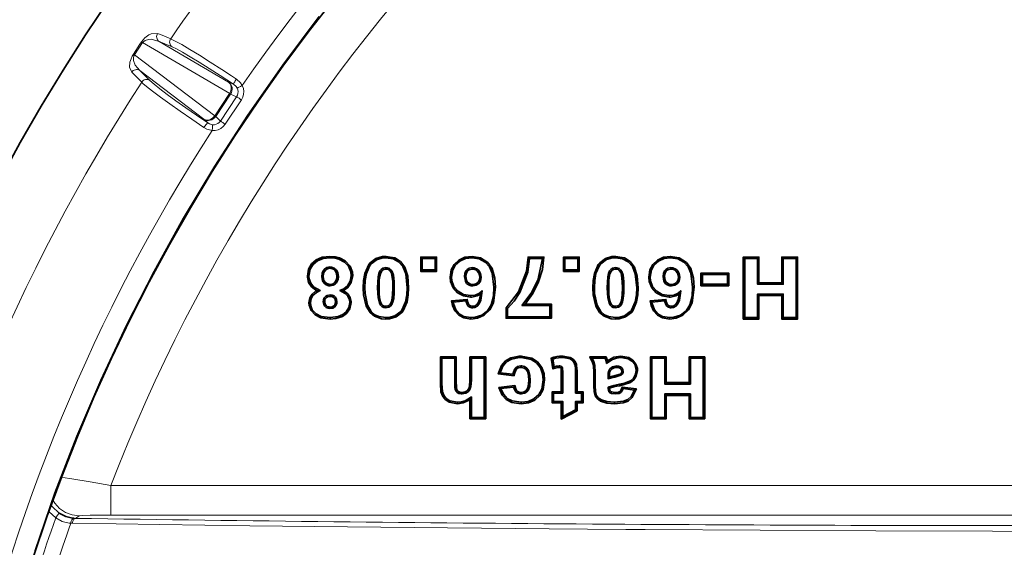
# Model space of a CAD drawing. Units: millimetres. Extents: x 21.8 to 33.7, y 0.3 to 10.5.
# Drawn here: x 22.8 to 23.8, y 3.4 to 3.9 of the extents above; entities that cross this region are included whole.
import ezdxf

# ---------------------------------------------------------------- set-up
doc = ezdxf.new("R2010")
doc.units = ezdxf.units.MM
doc.layers.add('PDF_Geometry', color=9, linetype='Continuous', true_color=0x808080)

msp = doc.modelspace()

# ---------------------------------------------------------------- linework, layer by layer
at = {"layer": 'PDF_Geometry', "color": 7, "lineweight": 35}
msp.add_lwpolyline([(26.56908, 3.23679, 12.067939), (26.56041, 2.5325, 0.08286)], format="xyb", close=True, dxfattribs=at)
for points in [[(22.62801, 3.25262, -0.83148), (26.28206, 3.24678)], [(26.1399, 2.97164, 0.403644), (24.4545, 4.59711, 2.340934), (26.13936, 2.8363)]]:
    msp.add_lwpolyline(points, format="xyb", dxfattribs=at)
at = {"layer": 'PDF_Geometry', "lineweight": 15}
for points in [[(22.92397, 3.47144), (23.86555, 3.47144), (23.87558, 3.46141), (23.88179, 3.46211), (23.8905, 3.46569), (23.89754, 3.47197), (23.90211, 3.48022), (23.90369, 3.48952, 0.003898), (23.8968, 4.47497), (23.89438, 4.47149)], [(22.87798, 3.50732), (22.88663, 3.50596), (22.90417, 3.50303), (22.92397, 3.49955, -0.212128), (23.86555, 4.44113)], [(22.96846, 3.93033), (22.96794, 3.92936), (22.96761, 3.92831), (22.96749, 3.92721), (22.96757, 3.92613), (22.96786, 3.92508), (22.96835, 3.92411), (22.969, 3.92328), (22.96982, 3.92258), (22.9623, 3.92465), (22.95979, 3.92454), (22.95647, 3.92353), (22.95522, 3.9227), (22.95455, 3.92206), (22.95415, 3.92155), (22.95398, 3.92167), (22.95383, 3.92177), (22.95369, 3.92187), (22.95355, 3.92197), (22.95344, 3.92205), (22.95334, 3.92212), (22.95325, 3.92217), (22.95318, 3.92223), (22.95473, 3.92429), (22.9563, 3.92597), (22.95994, 3.9288), (22.96236, 3.93001), (22.96846, 3.93033), (22.9712, 3.92919), (22.98088, 3.92515, -0.091455), (23.43996, 4.38423)], [(23.04354, 3.88684), (23.04743, 3.88333), (23.04918, 3.88066, -0.090885), (23.48444, 4.31592), (23.48716, 4.31494), (23.49001, 4.31452), (23.49287, 4.3147), (23.49561, 4.31548), (23.49813, 4.31679), (23.52133, 4.33229)], [(22.70479, 3.28398, -0.091476), (22.95326, 3.88382), (22.95447, 3.88268), (22.95781, 3.87985), (22.96364, 3.87524), (22.97111, 3.86964), (22.98, 3.86317), (22.99008, 3.85605), (23.00106, 3.84843), (23.01263, 3.84057), (23.01322, 3.84145), (23.01382, 3.84228), (23.0144, 3.84305), (23.01492, 3.8437), (23.01538, 3.84424), (23.01575, 3.84464), (23.01603, 3.84488), (23.01621, 3.84495)], [(22.77736, 3.27258), (22.78229, 3.27082), (22.78494, 3.26903, -0.090862), (23.02049, 3.83774), (23.02339, 3.83786), (23.02619, 3.83857), (23.02874, 3.83982), (23.03099, 3.84158), (23.0328, 3.84377), (23.0483, 3.86697)], [(22.89014, 3.46831), (22.88878, 3.46836), (22.88827, 3.46829), (22.88776, 3.46804), (22.88727, 3.46762), (22.88683, 3.46707), (22.88642, 3.46639), (22.88609, 3.46558), (22.88583, 3.4647), (22.88564, 3.46376), (22.88727, 3.46369), (22.88741, 3.46462), (22.88763, 3.46548), (22.88792, 3.46628), (22.88828, 3.46696), (22.8887, 3.46753), (22.88914, 3.46794), (22.88963, 3.46821), (22.89013, 3.4683, 0.003971), (23.87558, 3.46141)]]:
    msp.add_lwpolyline(points, format="xyb", dxfattribs=at)
at = {"layer": 'PDF_Geometry', "color": 7, "lineweight": 35}
for points in [[(23.12252, 3.94636), (23.08775, 3.90003), (23.05459, 3.85253), (23.02308, 3.80392), (22.99326, 3.75425), (22.96516, 3.7036), (22.93881, 3.652), (22.91426, 3.59954), (22.89152, 3.54626), (22.87062, 3.49224), (22.85158, 3.43751)], [(23.13248, 3.7179), (23.13794, 3.71744), (23.14173, 3.71646), (23.14723, 3.71361), (23.14683, 3.71305), (23.14643, 3.7125), (23.1412, 3.71519), (23.13762, 3.7161), (23.13248, 3.71651)], [(23.171, 3.71174), (23.17648, 3.7159), (23.18266, 3.71768), (23.18611, 3.7179), (23.18611, 3.71749), (23.18611, 3.71707), (23.18611, 3.71651), (23.18331, 3.71637), (23.17759, 3.71489), (23.17202, 3.7108)], [(23.18611, 3.7179), (23.19452, 3.71636), (23.20008, 3.71287), (23.20413, 3.70771), (23.20683, 3.69915), (23.20768, 3.68794), (23.20726, 3.68794), (23.20684, 3.68794), (23.20629, 3.68794), (23.20494, 3.7014), (23.20225, 3.70824), (23.19819, 3.71267), (23.19287, 3.7155), (23.18611, 3.71651)], [(23.21926, 3.71718), (23.23427, 3.71718), (23.2329, 3.7158)], [(23.23427, 3.71718), (23.23427, 3.7036)], [(23.2473, 3.69818), (23.24833, 3.70496), (23.25111, 3.71025), (23.25548, 3.71433), (23.26129, 3.71701), (23.26812, 3.7179), (23.26812, 3.71749), (23.26812, 3.71707), (23.26811, 3.71651), (23.26206, 3.71579), (23.25659, 3.71342), (23.25248, 3.70976), (23.24979, 3.70494), (23.24869, 3.69818)], [(23.26812, 3.7179), (23.27636, 3.71642), (23.28318, 3.71196), (23.28723, 3.70628), (23.28988, 3.69697), (23.29045, 3.68843)], [(23.30059, 3.66882), (23.31245, 3.68415), (23.32006, 3.70392), (23.32152, 3.71718), (23.3222, 3.71649), (23.32288, 3.7158), (23.32126, 3.70299), (23.31365, 3.68346), (23.30831, 3.67529), (23.30198, 3.66821)], [(23.32152, 3.71718), (23.33659, 3.71718)], [(23.35533, 3.7036), (23.35533, 3.71718), (23.3567, 3.7158), (23.3567, 3.70499)], [(23.35533, 3.71718), (23.37034, 3.71718), (23.36897, 3.7158)], [(23.37034, 3.71718), (23.37034, 3.7036)], [(23.38983, 3.71174), (23.39531, 3.7159), (23.4015, 3.71768), (23.40494, 3.7179), (23.40494, 3.71749), (23.40494, 3.71707), (23.40494, 3.71651), (23.40216, 3.71637), (23.39644, 3.71489), (23.39086, 3.7108)], [(23.40494, 3.7179), (23.41336, 3.71636), (23.41893, 3.71287), (23.42297, 3.70771), (23.42566, 3.69915), (23.42651, 3.68794), (23.42611, 3.68794), (23.42569, 3.68794), (23.42513, 3.68794), (23.42379, 3.7014), (23.42108, 3.70824), (23.41702, 3.71267), (23.41172, 3.7155), (23.40494, 3.71651)], [(23.43666, 3.69818), (23.43768, 3.70496), (23.44047, 3.71025), (23.44483, 3.71433), (23.45063, 3.71701), (23.45747, 3.7179), (23.45747, 3.71749), (23.45747, 3.71707), (23.45747, 3.71651), (23.45143, 3.71579), (23.44595, 3.71342), (23.44184, 3.70976), (23.43913, 3.70494), (23.43804, 3.69818)], [(23.45747, 3.7179), (23.4657, 3.71642), (23.47252, 3.71196), (23.47659, 3.70628), (23.47923, 3.69697), (23.4798, 3.68843)], [(23.52665, 3.65818), (23.52665, 3.71718), (23.52802, 3.7158), (23.52802, 3.65955)], [(23.52665, 3.71718), (23.54166, 3.71718), (23.54029, 3.7158)], [(23.54166, 3.71718), (23.54166, 3.69267), (23.54029, 3.69128)], [(23.56343, 3.69267), (23.56343, 3.71718), (23.5648, 3.7158)], [(23.56343, 3.71718), (23.57844, 3.71718)], [(23.57844, 3.65818), (23.57844, 3.71718), (23.57706, 3.7158)], [(23.12626, 3.69857), (23.12662, 3.70165), (23.12738, 3.70358), (23.12865, 3.70505), (23.1303, 3.70607), (23.13269, 3.70649), (23.13268, 3.70693), (23.13268, 3.7074), (23.13268, 3.70786)], [(23.14723, 3.71361), (23.15195, 3.70864), (23.15412, 3.70274), (23.15438, 3.69947), (23.15369, 3.69947), (23.15301, 3.69947), (23.15261, 3.70326), (23.1504, 3.7085), (23.14643, 3.7125)], [(23.16452, 3.68805), (23.16484, 3.69486), (23.16598, 3.70158), (23.16963, 3.71), (23.171, 3.71174), (23.1713, 3.71146), (23.17161, 3.71118), (23.17202, 3.7108), (23.17083, 3.7093), (23.16741, 3.70157), (23.16623, 3.69486), (23.16591, 3.68805)], [(23.22063, 3.7158), (23.2329, 3.7158), (23.2329, 3.70499)], [(23.26811, 3.71651), (23.27488, 3.71547), (23.28051, 3.71246), (23.28483, 3.70778), (23.28743, 3.70187), (23.28906, 3.68843)], [(23.32288, 3.7158), (23.33515, 3.7158)], [(23.3567, 3.7158), (23.36897, 3.7158), (23.36897, 3.70499)], [(23.38337, 3.68805), (23.38369, 3.69486), (23.38483, 3.70158), (23.38848, 3.71), (23.38983, 3.71174), (23.39013, 3.71146), (23.39045, 3.71118), (23.39086, 3.7108), (23.38968, 3.7093), (23.38625, 3.70157), (23.38508, 3.69486), (23.38476, 3.68805)], [(23.45747, 3.71651), (23.46425, 3.71547), (23.46987, 3.71246), (23.47419, 3.70778), (23.47679, 3.70187), (23.47843, 3.68843)], [(23.52802, 3.7158), (23.54029, 3.7158), (23.54029, 3.69128), (23.5648, 3.69128)], [(23.54166, 3.69267), (23.56343, 3.69267), (23.5648, 3.69128), (23.5648, 3.7158), (23.57706, 3.7158), (23.57706, 3.65955), (23.5648, 3.65955), (23.5648, 3.6819), (23.54029, 3.6819), (23.54029, 3.65955)], [(23.12005, 3.68521), (23.11502, 3.68901), (23.11238, 3.69315), (23.11127, 3.69794), (23.11125, 3.69901)], [(23.11406, 3.67379), (23.11466, 3.67737), (23.11645, 3.68053), (23.11977, 3.68343), (23.12352, 3.68522), (23.11713, 3.68885), (23.11436, 3.69228), (23.11284, 3.69642), (23.11262, 3.69901)], [(23.13284, 3.68985), (23.13283, 3.69028), (23.13283, 3.69072), (23.13283, 3.69122), (23.1318, 3.69128), (23.1298, 3.6919), (23.12809, 3.69324), (23.12691, 3.69504), (23.12626, 3.69857), (23.12581, 3.69857), (23.12534, 3.69857), (23.12488, 3.69857)], [(23.13937, 3.69847), (23.13886, 3.70196), (23.1378, 3.704), (23.13611, 3.70555), (23.134, 3.70637), (23.13269, 3.70649)], [(23.13283, 3.69122), (23.1357, 3.69175), (23.13709, 3.69271), (23.13838, 3.6945), (23.13927, 3.69726), (23.13937, 3.69847), (23.13986, 3.69846), (23.1403, 3.69846), (23.14075, 3.69844)], [(23.15301, 3.69947), (23.15211, 3.69439), (23.14948, 3.68992), (23.14583, 3.68694), (23.14219, 3.68522), (23.14719, 3.68262), (23.14973, 3.67987), (23.15125, 3.67644), (23.15156, 3.67379)], [(23.15438, 3.69947), (23.15302, 3.69296), (23.14979, 3.68822), (23.14562, 3.68524)], [(23.17955, 3.68805), (23.17973, 3.69449), (23.18006, 3.69787), (23.18075, 3.70121), (23.1803, 3.70136), (23.17987, 3.70149), (23.17943, 3.70162)], [(23.18075, 3.70121), (23.18177, 3.70355), (23.1828, 3.70472), (23.18416, 3.70544), (23.18609, 3.70576), (23.18609, 3.70618), (23.18611, 3.7066), (23.18611, 3.70715)], [(23.19265, 3.68805), (23.19251, 3.69404), (23.19179, 3.70004), (23.191, 3.70236), (23.18969, 3.70446), (23.18845, 3.70528), (23.18704, 3.70569), (23.18609, 3.70576)], [(23.21926, 3.7036), (23.23427, 3.7036), (23.2329, 3.70499), (23.22063, 3.70499)], [(23.26894, 3.68985), (23.26894, 3.69039), (23.26894, 3.69122), (23.26668, 3.69153), (23.26504, 3.6923), (23.26362, 3.69362), (23.26277, 3.69535), (23.26233, 3.69872), (23.26151, 3.69874), (23.26095, 3.69874)], [(23.26233, 3.69872), (23.26248, 3.70082), (23.26311, 3.70294), (23.26412, 3.70428), (23.26554, 3.70519), (23.26837, 3.70576), (23.26837, 3.70621), (23.26837, 3.70668), (23.26837, 3.70715)], [(23.27543, 3.69792), (23.2747, 3.70178), (23.27343, 3.70361), (23.27163, 3.70494), (23.26961, 3.70565), (23.26837, 3.70576)], [(23.26894, 3.69122), (23.27188, 3.69179), (23.27358, 3.69289), (23.27462, 3.69419), (23.2752, 3.69576), (23.27543, 3.69792), (23.27595, 3.69792), (23.27638, 3.69793), (23.27681, 3.69793)], [(23.3984, 3.68805), (23.39858, 3.69449), (23.39891, 3.69787), (23.39959, 3.70121), (23.39913, 3.70136), (23.3987, 3.70149), (23.39827, 3.70162)], [(23.40494, 3.70576), (23.40301, 3.70544), (23.40165, 3.70472), (23.40062, 3.70355), (23.39959, 3.70121)], [(23.4115, 3.68805), (23.41136, 3.69404), (23.41063, 3.70004), (23.40984, 3.70236), (23.40854, 3.70446), (23.4073, 3.70528), (23.40588, 3.70569), (23.40494, 3.70576), (23.40494, 3.70618), (23.40494, 3.7066), (23.40494, 3.70715)], [(23.45829, 3.68985), (23.45829, 3.69039), (23.45829, 3.69122), (23.45602, 3.69153), (23.45438, 3.6923), (23.45297, 3.69362), (23.45213, 3.69535), (23.45168, 3.69872), (23.45086, 3.69874), (23.4503, 3.69874)], [(23.45168, 3.69872), (23.45183, 3.70082), (23.45245, 3.70294), (23.45348, 3.70428), (23.45488, 3.70519), (23.45772, 3.70576), (23.45772, 3.70621), (23.45772, 3.70668), (23.45772, 3.70715)], [(23.46479, 3.69792), (23.46405, 3.70178), (23.46277, 3.70361), (23.46098, 3.70494), (23.45895, 3.70565), (23.45772, 3.70576)], [(23.45829, 3.69122), (23.46123, 3.69179), (23.46293, 3.69289), (23.46398, 3.69419), (23.46456, 3.69576), (23.46479, 3.69792), (23.4653, 3.69792), (23.46573, 3.69793), (23.46616, 3.69793)], [(23.48634, 3.6899), (23.48634, 3.70204), (23.48772, 3.70065), (23.48772, 3.69128)], [(23.48634, 3.70204), (23.5129, 3.70204), (23.51152, 3.70065)], [(23.48772, 3.70065), (23.51152, 3.70065), (23.51152, 3.69128)], [(23.5129, 3.70204), (23.5129, 3.6899)], [(23.26715, 3.65818), (23.2733, 3.6589), (23.27981, 3.66176), (23.28523, 3.66693), (23.28851, 3.67362), (23.29045, 3.68843), (23.29004, 3.68843), (23.28962, 3.68843), (23.28906, 3.68843), (23.2885, 3.67986), (23.2863, 3.67164), (23.28275, 3.66608), (23.27755, 3.66201), (23.27116, 3.65986), (23.26715, 3.65955)], [(23.4565, 3.65818), (23.46265, 3.6589), (23.46916, 3.66176), (23.47459, 3.66693), (23.47786, 3.67362), (23.4798, 3.68843), (23.47938, 3.68843), (23.47897, 3.68843), (23.47843, 3.68843), (23.47784, 3.67986), (23.47565, 3.67164), (23.47211, 3.66608), (23.4669, 3.66201), (23.46051, 3.65986), (23.4565, 3.65955)], [(23.11269, 3.67378), (23.11359, 3.67842), (23.11584, 3.68194), (23.11905, 3.68462), (23.12005, 3.68521), (23.1213, 3.68521), (23.12237, 3.68521), (23.12352, 3.68522)], [(23.1277, 3.67461), (23.12783, 3.67601), (23.12827, 3.67737), (23.12916, 3.67854), (23.13037, 3.67933), (23.13284, 3.6798), (23.13284, 3.68026), (23.13284, 3.68072), (23.13284, 3.68119)], [(23.13793, 3.67464), (23.13761, 3.67682), (23.13693, 3.67808), (23.13587, 3.67904), (23.13462, 3.67958), (23.13284, 3.6798)], [(23.15294, 3.6738), (23.15291, 3.6745), (23.15197, 3.67861), (23.1497, 3.68218), (23.14562, 3.68524), (23.14427, 3.68524), (23.14219, 3.68522)], [(23.18611, 3.66893), (23.18611, 3.66946), (23.18611, 3.66989), (23.18611, 3.6703), (23.18481, 3.67044), (23.18323, 3.67107), (23.18222, 3.67199), (23.18131, 3.67351), (23.18027, 3.67676), (23.17969, 3.68201), (23.17955, 3.68805), (23.17886, 3.68805), (23.17818, 3.68805)], [(23.19145, 3.67486), (23.19213, 3.67819), (23.19247, 3.68158), (23.19265, 3.68805), (23.19334, 3.68805), (23.19404, 3.68805)], [(23.20629, 3.68794), (23.20597, 3.68115), (23.20477, 3.67443), (23.20131, 3.66671), (23.20019, 3.66526)], [(23.20768, 3.68794), (23.20736, 3.68115), (23.20619, 3.67443), (23.20241, 3.66586), (23.20122, 3.66435)], [(23.25013, 3.67424), (23.26238, 3.67542), (23.26338, 3.67192), (23.26451, 3.67046), (23.26605, 3.66944), (23.26781, 3.66899), (23.26875, 3.66893), (23.2708, 3.66924), (23.27305, 3.67043), (23.27504, 3.67262), (23.27645, 3.67615), (23.27775, 3.68518)], [(23.26673, 3.67908), (23.26787, 3.67912), (23.27313, 3.68029), (23.27608, 3.68192), (23.2767, 3.683), (23.27723, 3.68404), (23.27775, 3.68518), (23.2752, 3.68299), (23.27104, 3.68104), (23.26673, 3.68047)], [(23.26876, 3.6703), (23.27051, 3.6706), (23.27227, 3.67158), (23.27393, 3.67347), (23.27516, 3.67665), (23.27608, 3.68192)], [(23.40494, 3.66893), (23.40494, 3.66946), (23.40494, 3.66989), (23.40494, 3.6703), (23.40366, 3.67044), (23.40208, 3.67107), (23.40106, 3.67199), (23.40015, 3.67351), (23.39911, 3.67676), (23.39854, 3.68201), (23.3984, 3.68805), (23.3977, 3.68805), (23.39701, 3.68805)], [(23.41029, 3.67486), (23.41098, 3.67819), (23.4113, 3.68158), (23.4115, 3.68805), (23.41219, 3.68805), (23.41287, 3.68805)], [(23.42513, 3.68794), (23.4248, 3.68115), (23.42361, 3.67443), (23.42016, 3.66671), (23.41902, 3.66526)], [(23.42651, 3.68794), (23.42619, 3.68115), (23.42504, 3.67443), (23.42126, 3.66586), (23.42005, 3.66435)], [(23.43948, 3.67424), (23.45175, 3.67542), (23.45275, 3.67192), (23.45386, 3.67046), (23.45541, 3.66944), (23.45716, 3.66899), (23.45809, 3.66893), (23.46015, 3.66924), (23.4624, 3.67043), (23.46438, 3.67262), (23.46581, 3.67615), (23.46709, 3.68518)], [(23.45608, 3.67908), (23.45722, 3.67912), (23.46248, 3.68029), (23.46544, 3.68192), (23.46605, 3.683), (23.46658, 3.68404), (23.46709, 3.68518), (23.46456, 3.68299), (23.46038, 3.68104), (23.45608, 3.68047)], [(23.45811, 3.6703), (23.45986, 3.6706), (23.46163, 3.67158), (23.46327, 3.67347), (23.46451, 3.67665), (23.46544, 3.68192)], [(23.54166, 3.65818), (23.54166, 3.68053), (23.54029, 3.6819)], [(23.54166, 3.68053), (23.56343, 3.68053), (23.5648, 3.6819)], [(23.56343, 3.68053), (23.56343, 3.65818), (23.5648, 3.65955)], [(23.13273, 3.66821), (23.13273, 3.66867), (23.13273, 3.66914), (23.13273, 3.6696), (23.13156, 3.66969), (23.13019, 3.67012), (23.129, 3.671), (23.12816, 3.67222), (23.1277, 3.67461), (23.12725, 3.67461), (23.12679, 3.67461), (23.12633, 3.67461)], [(23.13273, 3.6696), (23.13495, 3.66994), (23.13626, 3.67069), (23.13725, 3.67185), (23.13777, 3.67322), (23.13793, 3.67464), (23.13838, 3.67464), (23.13884, 3.67464), (23.1393, 3.67464)], [(23.13281, 3.65818), (23.13819, 3.65857), (23.14472, 3.66064), (23.14861, 3.66346), (23.1517, 3.6678), (23.15294, 3.6738), (23.15233, 3.6738), (23.15156, 3.67379), (23.15077, 3.66919), (23.14831, 3.66515), (23.14512, 3.66246), (23.14054, 3.66049), (23.13281, 3.65955)], [(23.18611, 3.6703), (23.18833, 3.67075), (23.18958, 3.6715), (23.1905, 3.67264), (23.19145, 3.67486), (23.19187, 3.67474), (23.19231, 3.6746), (23.19277, 3.67444)], [(23.2485, 3.67546), (23.26358, 3.67692), (23.2632, 3.67644), (23.2628, 3.67593), (23.26238, 3.67542)], [(23.26358, 3.67692), (23.26401, 3.67415), (23.26468, 3.67244), (23.26555, 3.67137), (23.26673, 3.67065), (23.26804, 3.67036), (23.26876, 3.6703), (23.26876, 3.66989), (23.26875, 3.66946), (23.26875, 3.66893)], [(23.31563, 3.6711), (23.34236, 3.6711), (23.34236, 3.66028), (23.30198, 3.66028)], [(23.31872, 3.67247), (23.34373, 3.67247), (23.34236, 3.6711)], [(23.34373, 3.67247), (23.34373, 3.65889)], [(23.40494, 3.6703), (23.40718, 3.67075), (23.40843, 3.6715), (23.40934, 3.67264), (23.41029, 3.67486), (23.4107, 3.67474), (23.41116, 3.6746), (23.41162, 3.67444)], [(23.43784, 3.67546), (23.45293, 3.67692), (23.45255, 3.67644), (23.45215, 3.67593), (23.45175, 3.67542)], [(23.45293, 3.67692), (23.45336, 3.67415), (23.45402, 3.67244), (23.4549, 3.67137), (23.45608, 3.67065), (23.4574, 3.67036), (23.45811, 3.6703), (23.45811, 3.66989), (23.45811, 3.66946), (23.45809, 3.66893)], [(23.17094, 3.66442), (23.17527, 3.66083), (23.1818, 3.65851), (23.18611, 3.65818), (23.18611, 3.65858), (23.18611, 3.659), (23.18611, 3.65955), (23.17931, 3.66054), (23.17545, 3.66235), (23.17197, 3.66533)], [(23.18611, 3.65818), (23.18959, 3.6584), (23.19572, 3.66018), (23.20122, 3.66435), (23.2009, 3.66462), (23.20059, 3.6649), (23.20019, 3.66526), (23.19461, 3.66118), (23.18891, 3.65971), (23.18611, 3.65955)], [(23.30059, 3.65889), (23.34373, 3.65889), (23.34236, 3.66028)], [(23.38979, 3.66442), (23.39412, 3.66083), (23.40065, 3.65851), (23.40494, 3.65818), (23.40494, 3.65858), (23.40494, 3.659), (23.40494, 3.65955), (23.39816, 3.66054), (23.3943, 3.66235), (23.39081, 3.66533)], [(23.40494, 3.65818), (23.40844, 3.6584), (23.41456, 3.66018), (23.42005, 3.66435), (23.41975, 3.66462), (23.41944, 3.6649), (23.41902, 3.66526), (23.41345, 3.66118), (23.40776, 3.65971), (23.40494, 3.65955)], [(23.56343, 3.65818), (23.57844, 3.65818), (23.57706, 3.65955)], [(23.29308, 3.60587), (23.29615, 3.6139), (23.29998, 3.61833), (23.30506, 3.62125), (23.31306, 3.62282), (23.31502, 3.62286), (23.31502, 3.62244), (23.31502, 3.62204), (23.31501, 3.62149), (23.31333, 3.62144), (23.30569, 3.62001), (23.30102, 3.61739), (23.29745, 3.61339), (23.29484, 3.60705)], [(23.31502, 3.62286), (23.32509, 3.62097), (23.33065, 3.61739), (23.33469, 3.61214), (23.3368, 3.60599), (23.33731, 3.60025)], [(23.3437, 3.62103), (23.34625, 3.62179), (23.34886, 3.62237), (23.3515, 3.62272), (23.35491, 3.62286), (23.35491, 3.62218), (23.35491, 3.62149), (23.35043, 3.62121), (23.3478, 3.62076), (23.34525, 3.62005)], [(23.35491, 3.62286), (23.36168, 3.62165), (23.36444, 3.62011), (23.36625, 3.61819), (23.36756, 3.61507), (23.36783, 3.61383), (23.36716, 3.61371), (23.36648, 3.61358), (23.3664, 3.61397), (23.36533, 3.61703), (23.36395, 3.61874), (23.36166, 3.62015), (23.35491, 3.62149)], [(23.39716, 3.61839), (23.40318, 3.62174), (23.40997, 3.62286), (23.40997, 3.62218), (23.40997, 3.62149), (23.40586, 3.62105), (23.40211, 3.6198), (23.39644, 3.61594), (23.39655, 3.61636), (23.39668, 3.61678), (23.3968, 3.61721), (23.39691, 3.61757)], [(23.40997, 3.62286), (23.41768, 3.62146), (23.42156, 3.61897), (23.42441, 3.61535), (23.42575, 3.61108), (23.42587, 3.60915)], [(23.23801, 3.59678), (23.23801, 3.62214), (23.23938, 3.62076), (23.23938, 3.59678)], [(23.23801, 3.62214), (23.25302, 3.62214), (23.25165, 3.62076)], [(23.23938, 3.62076), (23.25165, 3.62076), (23.25165, 3.59894), (23.25183, 3.59339), (23.25219, 3.591), (23.2529, 3.58943), (23.25409, 3.58818), (23.25565, 3.58733), (23.25801, 3.58689), (23.25847, 3.58687), (23.26216, 3.58758), (23.26434, 3.58893), (23.26594, 3.59094), (23.267, 3.59392), (23.26751, 3.60007), (23.26751, 3.62076)], [(23.25302, 3.62214), (23.25302, 3.59894)], [(23.26613, 3.60007), (23.26613, 3.62214), (23.26751, 3.62076), (23.27977, 3.62076), (23.27977, 3.56451), (23.26751, 3.56451), (23.26751, 3.58393)], [(23.26613, 3.62214), (23.28115, 3.62214)], [(23.28115, 3.56314), (23.28115, 3.62214), (23.27977, 3.62076)], [(23.29555, 3.59192), (23.30781, 3.59336), (23.30879, 3.5903), (23.31008, 3.58862), (23.31187, 3.58746), (23.31393, 3.58693), (23.31504, 3.58687), (23.31837, 3.58751), (23.32045, 3.58885), (23.322, 3.59078), (23.32319, 3.59417), (23.32368, 3.5996), (23.32338, 3.60444), (23.32205, 3.60914), (23.32045, 3.61132), (23.31822, 3.61286), (23.31566, 3.61351), (23.3148, 3.61355), (23.31151, 3.61289), (23.30979, 3.61172), (23.30852, 3.61005), (23.30727, 3.60653), (23.30709, 3.60562)], [(23.30822, 3.6041), (23.30856, 3.60593), (23.30981, 3.60953), (23.31084, 3.61082), (23.31223, 3.61169), (23.31481, 3.61217), (23.31481, 3.61268), (23.3148, 3.61312), (23.3148, 3.61355)], [(23.31501, 3.62149), (23.32444, 3.61975), (23.32963, 3.61644), (23.33343, 3.6116), (23.33541, 3.60589), (23.33594, 3.60025)], [(23.34519, 3.61072), (23.34754, 3.61144), (23.34876, 3.61178), (23.34998, 3.61204), (23.35125, 3.61217), (23.35123, 3.61237), (23.35123, 3.61318), (23.35122, 3.61355), (23.34997, 3.61344), (23.34873, 3.61319), (23.34633, 3.61251)], [(23.36687, 3.57174), (23.36825, 3.5709), (23.35323, 3.56294), (23.35462, 3.56524), (23.35462, 3.57967), (23.34595, 3.57967), (23.34595, 3.5876), (23.35462, 3.5876), (23.35462, 3.60526), (23.35459, 3.60799), (23.35448, 3.6108), (23.35429, 3.61178), (23.35373, 3.61261), (23.35301, 3.61314), (23.35184, 3.61351), (23.35122, 3.61355)], [(23.36648, 3.61358), (23.36675, 3.61115), (23.36684, 3.60849), (23.36687, 3.6058)], [(23.36783, 3.61383), (23.36811, 3.61142), (23.36822, 3.60897), (23.36825, 3.6058)], [(23.38416, 3.60732), (23.38381, 3.61378), (23.38297, 3.61693), (23.38033, 3.62214)], [(23.38555, 3.60732), (23.38518, 3.61405), (23.38425, 3.61746), (23.38266, 3.62076)], [(23.39588, 3.62214), (23.39622, 3.62124), (23.39655, 3.62032), (23.39686, 3.6194), (23.39716, 3.61839), (23.39691, 3.61757), (23.39648, 3.61744), (23.39604, 3.61732), (23.39555, 3.61893), (23.39525, 3.61985), (23.39493, 3.62076)], [(23.39604, 3.61732), (23.39616, 3.61687), (23.39629, 3.6164), (23.39644, 3.61594)], [(23.40156, 3.6106), (23.40354, 3.61165), (23.40486, 3.61204), (23.40629, 3.61217), (23.40629, 3.61276), (23.40629, 3.61355)], [(23.40997, 3.62149), (23.41706, 3.62021), (23.42058, 3.61801), (23.42316, 3.61476), (23.42437, 3.61093), (23.42448, 3.60917)], [(23.43818, 3.56314), (23.43818, 3.62214), (23.43955, 3.62076), (23.43955, 3.56451)], [(23.43818, 3.62214), (23.45319, 3.62214)], [(23.43955, 3.62076), (23.45181, 3.62076), (23.45181, 3.59625), (23.47633, 3.59625)], [(23.45181, 3.59625), (23.45319, 3.59762), (23.45319, 3.62214), (23.45181, 3.62076)], [(23.45319, 3.59762), (23.47495, 3.59762), (23.47633, 3.59625), (23.47633, 3.62076), (23.48859, 3.62076), (23.48859, 3.56451), (23.47633, 3.56451), (23.47633, 3.58687), (23.45181, 3.58687), (23.45181, 3.56451)], [(23.47495, 3.59762), (23.47495, 3.62214), (23.47633, 3.62076)], [(23.47495, 3.62214), (23.48997, 3.62214)], [(23.48997, 3.56314), (23.48997, 3.62214), (23.48859, 3.62076)], [(23.3223, 3.5996), (23.32198, 3.60444), (23.3209, 3.60835), (23.31963, 3.61019), (23.31783, 3.61153), (23.31576, 3.61212), (23.31481, 3.61217)], [(23.35323, 3.60526), (23.35322, 3.60799), (23.35315, 3.6101), (23.35309, 3.61082), (23.35301, 3.61125), (23.35276, 3.61162), (23.35243, 3.61189), (23.35175, 3.61212), (23.35125, 3.61217)], [(23.35323, 3.58897), (23.35323, 3.60526), (23.35462, 3.60526)], [(23.38416, 3.59469), (23.38416, 3.60732), (23.38486, 3.60732), (23.38555, 3.60732), (23.38555, 3.59469)], [(23.39919, 3.60333), (23.39923, 3.60543), (23.39931, 3.60669), (23.39955, 3.60794), (23.3988, 3.60817), (23.39822, 3.60833)], [(23.39919, 3.60312), (23.4025, 3.60389), (23.40597, 3.60464), (23.40936, 3.60579), (23.40959, 3.60546), (23.40986, 3.60505), (23.41013, 3.60465)], [(23.39955, 3.60794), (23.40015, 3.60921), (23.40069, 3.60986), (23.40156, 3.6106), (23.40112, 3.61124), (23.40077, 3.61172)], [(23.40629, 3.61217), (23.40762, 3.61203), (23.409, 3.61146), (23.40994, 3.61064), (23.41065, 3.60947), (23.41084, 3.60828), (23.41125, 3.60826), (23.41175, 3.60826), (23.41223, 3.60825)], [(23.40909, 3.59471), (23.41912, 3.59772), (23.42241, 3.60021), (23.42472, 3.60364), (23.42587, 3.60915), (23.42518, 3.60917), (23.42448, 3.60917), (23.42373, 3.60487), (23.4219, 3.60171), (23.41912, 3.59932), (23.41352, 3.59712), (23.40883, 3.59607)], [(23.40936, 3.60579), (23.41001, 3.60633), (23.41052, 3.607), (23.41079, 3.60776), (23.41084, 3.60828)], [(23.25847, 3.58687), (23.25847, 3.58758), (23.25847, 3.58825), (23.25727, 3.58833), (23.25581, 3.58875), (23.25463, 3.58953), (23.25379, 3.59065), (23.2532, 3.59339), (23.25302, 3.59894), (23.25234, 3.59894), (23.25165, 3.59894)], [(23.25847, 3.58825), (23.26155, 3.58882), (23.26336, 3.5899), (23.2647, 3.59154), (23.26561, 3.59399), (23.26613, 3.60007), (23.26751, 3.60007)], [(23.29372, 3.5931), (23.30891, 3.59489), (23.30851, 3.59433), (23.30816, 3.59385), (23.30781, 3.59336)], [(23.30891, 3.59489), (23.31005, 3.59087), (23.31108, 3.58958), (23.31248, 3.58871), (23.31411, 3.5883), (23.31505, 3.58825), (23.31504, 3.58776), (23.31504, 3.58732), (23.31504, 3.58687)], [(23.3149, 3.57755), (23.32193, 3.57839), (23.32788, 3.58092), (23.33277, 3.58532), (23.33591, 3.59108), (23.33731, 3.60025), (23.3369, 3.60025), (23.3365, 3.60025), (23.33594, 3.60025), (23.33459, 3.59151), (23.33168, 3.58615), (23.32713, 3.58208), (23.32159, 3.57972), (23.3149, 3.57894)], [(23.31505, 3.58825), (23.31773, 3.58874), (23.31944, 3.58979), (23.32072, 3.59132), (23.32176, 3.59405), (23.3223, 3.5996), (23.32279, 3.5996), (23.32323, 3.5996), (23.32368, 3.5996)], [(23.3978, 3.60129), (23.3985, 3.60221), (23.39919, 3.60312), (23.39919, 3.60333), (23.39856, 3.60333), (23.3978, 3.60333)], [(23.34595, 3.5876), (23.34458, 3.58897), (23.34458, 3.57828), (23.34595, 3.57967)], [(23.34458, 3.58897), (23.35323, 3.58897), (23.35462, 3.5876)], [(23.36687, 3.5876), (23.37263, 3.5876), (23.37263, 3.57967), (23.36687, 3.57967), (23.36687, 3.57174), (23.35462, 3.56524)], [(23.36825, 3.58897), (23.37402, 3.58897), (23.37263, 3.5876)], [(23.37402, 3.58897), (23.37402, 3.57828)], [(23.3978, 3.59336), (23.3978, 3.59233), (23.39811, 3.59007), (23.39866, 3.58887), (23.39961, 3.58794), (23.40102, 3.58732), (23.40513, 3.58687), (23.40833, 3.58735), (23.40997, 3.58826), (23.41118, 3.58968), (23.41223, 3.59192), (23.42304, 3.59047)], [(23.40513, 3.58687), (23.40512, 3.58736), (23.40512, 3.58786), (23.40512, 3.58825), (23.40413, 3.58828), (23.40109, 3.58875), (23.40025, 3.58918), (23.39979, 3.58968), (23.39943, 3.59046), (23.39919, 3.59236), (23.39879, 3.59235), (23.3983, 3.59235), (23.3978, 3.59233)], [(23.39919, 3.5924), (23.39919, 3.59236)], [(23.40402, 3.57755), (23.41206, 3.57836), (23.41683, 3.5801), (23.42077, 3.5833), (23.42487, 3.59162), (23.42395, 3.59105), (23.42304, 3.59047), (23.41987, 3.58437), (23.41651, 3.58151), (23.41241, 3.57986), (23.40402, 3.57894)], [(23.40512, 3.58825), (23.40769, 3.58858), (23.40894, 3.58921), (23.4099, 3.59025), (23.41133, 3.59343), (23.41184, 3.59258), (23.41223, 3.59192)], [(23.41133, 3.59343), (23.42487, 3.59162)], [(23.45319, 3.56314), (23.45319, 3.58549), (23.45181, 3.58687)], [(23.45319, 3.58549), (23.47495, 3.58549), (23.47633, 3.58687)], [(23.47495, 3.58549), (23.47495, 3.56314), (23.47633, 3.56451)], [(23.25418, 3.57755), (23.25984, 3.57825), (23.26613, 3.5811), (23.26681, 3.58246), (23.26751, 3.58393), (23.26168, 3.58029), (23.25806, 3.57928), (23.25418, 3.57894)], [(23.26613, 3.56314), (23.26613, 3.5811)], [(23.35323, 3.57828), (23.34458, 3.57828)], [(23.35323, 3.56294), (23.35323, 3.57828), (23.35462, 3.57967)], [(23.36825, 3.5709), (23.36825, 3.57828), (23.36687, 3.57967)], [(23.36825, 3.57828), (23.37402, 3.57828), (23.37263, 3.57967)], [(23.26751, 3.56451), (23.26613, 3.56314), (23.28115, 3.56314), (23.27977, 3.56451)], [(23.47495, 3.56314), (23.48997, 3.56314), (23.48859, 3.56451)], [(22.87447, 3.47339), (22.88083, 3.4701), (22.88733, 3.4685), (22.88879, 3.46836)]]:
    msp.add_lwpolyline(points, dxfattribs=at)
at = {"layer": 'PDF_Geometry', "lineweight": 15}
for points in [[(22.98086, 3.92514), (22.98035, 3.92417), (22.98002, 3.92311), (22.97989, 3.92203), (22.97998, 3.92093), (22.98027, 3.91989), (22.98075, 3.91892), (22.98141, 3.91809), (22.98223, 3.91739), (22.96982, 3.92259)], [(22.98087, 3.92514), (22.98526, 3.92299), (22.99143, 3.9196), (22.99922, 3.91503), (23.00839, 3.90945), (23.01868, 3.90299), (23.0298, 3.89585), (23.03898, 3.88986), (23.04354, 3.88684)], [(22.94635, 3.90988), (22.94618, 3.90999), (22.94602, 3.91009), (22.94588, 3.91018), (22.94574, 3.91027), (22.94563, 3.91034), (22.94552, 3.9104), (22.94543, 3.91047), (22.94535, 3.91052), (22.95159, 3.91988), (22.95318, 3.92222)], [(22.95415, 3.92155), (22.94634, 3.90987)], [(22.95414, 3.92155), (23.03712, 3.87308), (23.03787, 3.87451), (23.03838, 3.87603), (23.03864, 3.87758), (23.03864, 3.8791), (23.03838, 3.88053), (23.03785, 3.88183), (23.0371, 3.88294), (23.03613, 3.88385)], [(22.96982, 3.92258), (23.03612, 3.88385)], [(23.04354, 3.88685), (23.04297, 3.88595), (23.04242, 3.88508), (23.04194, 3.88426), (23.04152, 3.88353), (23.0412, 3.88289), (23.04098, 3.8824), (23.04087, 3.88204), (23.04087, 3.88186), (23.02804, 3.89025), (23.01763, 3.89689), (23.00799, 3.90289), (22.99942, 3.90807), (22.99213, 3.91229), (22.98635, 3.91542), (22.98223, 3.91739)], [(22.9514, 3.89501), (22.95044, 3.89549), (22.94941, 3.89578), (22.94834, 3.89585), (22.94726, 3.89573), (22.94622, 3.8954), (22.94526, 3.89485), (22.94441, 3.89415), (22.94372, 3.8933), (22.94174, 3.89798), (22.94208, 3.9029), (22.94309, 3.9062), (22.94419, 3.90855), (22.94535, 3.91052)], [(23.02287, 3.85178), (22.94635, 3.90988), (22.94589, 3.909), (22.94575, 3.90863), (22.9454, 3.90699), (22.94553, 3.90445), (22.94712, 3.90015), (22.95139, 3.895)], [(22.95139, 3.89501), (23.01256, 3.84857), (23.01375, 3.84801), (23.01507, 3.84775), (23.01648, 3.84776), (23.01791, 3.84807), (23.01931, 3.84864), (23.02064, 3.84947), (23.02184, 3.85052), (23.02288, 3.85177)], [(22.95139, 3.89501), (22.96093, 3.88553)], [(22.96094, 3.88552), (22.95999, 3.88601), (22.95895, 3.8863), (22.95788, 3.88639), (22.9568, 3.88625), (22.95576, 3.88591), (22.9548, 3.88537), (22.95395, 3.88466), (22.95326, 3.88382), (22.95115, 3.88591), (22.94372, 3.8933)], [(22.96094, 3.88553), (22.96516, 3.88178), (22.97058, 3.87745), (22.97752, 3.87218), (22.9858, 3.86611), (22.99519, 3.85942), (23.00542, 3.8523), (23.0162, 3.84495)], [(23.03816, 3.87252), (23.0389, 3.87397), (23.03934, 3.87552), (23.03951, 3.87712), (23.03937, 3.8787), (23.03895, 3.88023), (23.03824, 3.88162), (23.0373, 3.88284), (23.03613, 3.88384), (23.04087, 3.88186)], [(23.03807, 3.87237), (23.04379, 3.86999), (23.04459, 3.8715), (23.04504, 3.87315), (23.04514, 3.87487), (23.04484, 3.8766), (23.0442, 3.87825)], [(23.04919, 3.88066), (23.04831, 3.88023), (23.04745, 3.87982), (23.04666, 3.87944), (23.04594, 3.87908), (23.04531, 3.87879), (23.04481, 3.87854), (23.04444, 3.87836), (23.0442, 3.87825), (23.04317, 3.87982), (23.04087, 3.88186)], [(23.04918, 3.88066), (23.05017, 3.87794), (23.05058, 3.87509), (23.0504, 3.87224), (23.04963, 3.86949), (23.04831, 3.86696)], [(23.02291, 3.85182), (23.03709, 3.87303)], [(23.0239, 3.85117), (23.03807, 3.87238), (23.038, 3.87243), (23.0379, 3.87249), (23.0378, 3.87256), (23.03768, 3.87264), (23.03755, 3.87272), (23.0374, 3.87282), (23.03725, 3.87292), (23.03708, 3.87303)], [(23.03281, 3.84378), (23.03204, 3.84428), (23.03131, 3.84478), (23.03061, 3.84525), (23.02996, 3.84568), (23.02939, 3.84606), (23.02892, 3.84638), (23.02854, 3.84663), (23.02829, 3.8468), (23.04379, 3.86999)], [(23.03708, 3.87303), (23.03711, 3.87309)], [(23.03807, 3.87237), (23.03816, 3.87252), (23.03808, 3.87256), (23.03798, 3.87261), (23.03787, 3.87266), (23.03775, 3.87273), (23.03761, 3.87281), (23.03746, 3.8729), (23.03729, 3.87298), (23.03712, 3.87308)], [(23.04379, 3.86999), (23.04405, 3.86982), (23.04441, 3.86957), (23.04489, 3.86925), (23.04545, 3.86887), (23.04611, 3.86844), (23.0468, 3.86797), (23.04754, 3.86747), (23.0483, 3.86697)], [(23.02288, 3.85177), (23.02303, 3.85165), (23.02318, 3.85153), (23.02332, 3.85142), (23.02343, 3.85133), (23.02355, 3.85124), (23.02364, 3.85116), (23.02373, 3.85108), (23.0238, 3.85102), (23.02274, 3.8498), (23.02148, 3.84878), (23.02006, 3.84802), (23.01855, 3.84753), (23.01698, 3.84735), (23.01542, 3.84746), (23.01393, 3.84787), (23.01256, 3.84856)], [(23.02081, 3.84325), (23.01787, 3.84402), (23.0162, 3.84495), (23.01256, 3.84856)], [(23.02288, 3.85178), (23.0229, 3.85182)], [(23.02291, 3.85182), (23.02308, 3.8517), (23.02323, 3.85161), (23.02338, 3.85151), (23.02351, 3.85143), (23.02363, 3.85134), (23.02373, 3.85127), (23.02383, 3.85122), (23.0239, 3.85116), (23.0238, 3.85102)], [(23.0239, 3.85116), (23.0283, 3.84679)], [(23.02082, 3.84326), (23.0208, 3.84299), (23.02077, 3.84258), (23.02075, 3.84202), (23.0207, 3.84133), (23.02066, 3.84053), (23.02061, 3.83965), (23.02055, 3.8387), (23.0205, 3.83773), (23.01545, 3.83902), (23.01262, 3.84058)], [(23.02082, 3.84325), (23.0226, 3.8433), (23.02429, 3.84368), (23.02585, 3.84442), (23.02721, 3.84548), (23.02829, 3.8468)], [(23.86556, 3.49955), (22.92398, 3.49955), (22.92398, 3.49416), (22.92398, 3.48895), (22.92398, 3.48416), (22.92398, 3.47993), (22.92398, 3.47643), (22.92398, 3.47379), (22.92398, 3.47211), (22.92398, 3.47144), (22.91339, 3.4714), (22.904, 3.47126), (22.89725, 3.47105), (22.89396, 3.47081), (22.89363, 3.47072)], [(22.86895, 3.48539), (22.87052, 3.48285), (22.87501, 3.47779), (22.88058, 3.47395), (22.88691, 3.47154), (22.89362, 3.47072), (22.89014, 3.46831)], [(22.87129, 3.46876), (22.86511, 3.47462)], [(22.86746, 3.4806), (22.86805, 3.47947), (22.87447, 3.47339)], [(22.87446, 3.47339), (22.87438, 3.47327), (22.87419, 3.47299), (22.87388, 3.47255), (22.87349, 3.47196), (22.87301, 3.47127), (22.87248, 3.47049), (22.8719, 3.46964), (22.87128, 3.46875)], [(22.87129, 3.46876), (22.8691, 3.46251), (22.86693, 3.45626), (22.86479, 3.45), (22.86268, 3.44372), (22.8606, 3.43744), (22.85853, 3.43115), (22.85649, 3.42486), (22.85447, 3.41855), (22.86487, 3.4192), (22.87078, 3.41962)], [(22.87128, 3.46876), (22.87759, 3.46527), (22.88416, 3.46383), (22.88565, 3.46376), (22.88371, 3.45826), (22.88181, 3.45276), (22.87992, 3.44726), (22.87806, 3.44175), (22.8762, 3.43622), (22.87438, 3.43069), (22.87256, 3.42516), (22.87077, 3.41962)], [(23.87549, 3.45587), (23.76423, 3.45615), (23.65313, 3.45652), (23.54266, 3.45702), (23.4333, 3.45768), (23.41485, 3.4578), (23.34153, 3.45834), (23.24463, 3.45918), (23.14945, 3.46014), (23.05648, 3.46125), (22.9706, 3.46241), (22.88727, 3.46369)]]:
    msp.add_lwpolyline(points, dxfattribs=at)
at = {"layer": 'PDF_Geometry', "color": 7, "lineweight": 35}
for points in [[(23.13248, 3.71651), (23.13248, 3.71707), (23.13248, 3.71749), (23.13248, 3.7179), (23.1253, 3.71703), (23.1195, 3.71449), (23.11525, 3.71072), (23.11238, 3.70578), (23.11125, 3.69901), (23.11194, 3.69901), (23.11262, 3.69901), (23.11386, 3.70578), (23.11666, 3.71025), (23.1207, 3.71361), (23.12616, 3.71582)], [(23.22063, 3.7158), (23.21926, 3.71718), (23.21926, 3.7036), (23.22063, 3.70499)], [(23.31563, 3.6711), (23.31719, 3.67178), (23.31872, 3.67247), (23.32609, 3.68264), (23.33161, 3.69357), (23.33527, 3.70532), (23.33659, 3.71718), (23.33587, 3.71649), (23.33515, 3.7158), (23.3308, 3.69526), (23.3245, 3.68268)], [(23.14075, 3.69844), (23.14016, 3.70242), (23.13887, 3.70486), (23.13684, 3.70672), (23.13431, 3.70771), (23.13268, 3.70786), (23.12977, 3.70735), (23.12772, 3.7061), (23.12618, 3.70425), (23.12526, 3.7019), (23.12488, 3.69857), (23.12568, 3.69443), (23.12713, 3.69225), (23.12922, 3.69065), (23.13162, 3.68992), (23.13284, 3.68985), (23.13577, 3.6903), (23.13759, 3.6913), (23.13898, 3.69283), (23.14043, 3.69599)], [(23.18611, 3.66893), (23.18895, 3.66951), (23.19056, 3.67054), (23.19175, 3.67204), (23.19277, 3.67444), (23.19347, 3.67778), (23.19393, 3.6829), (23.19404, 3.68805), (23.1939, 3.69404), (23.19322, 3.7), (23.19206, 3.70335), (23.19088, 3.70521), (23.18945, 3.70633), (23.18736, 3.70704), (23.18611, 3.70715), (23.18326, 3.70657), (23.18161, 3.70551), (23.18041, 3.70397), (23.17943, 3.70162), (23.17873, 3.69829), (23.17827, 3.69319), (23.17818, 3.68805), (23.17861, 3.67847), (23.17986, 3.67339), (23.18098, 3.67132), (23.1823, 3.67004), (23.18395, 3.66925)], [(23.24869, 3.69818), (23.24813, 3.69818), (23.24772, 3.69818), (23.2473, 3.69818), (23.24772, 3.69392), (23.25004, 3.68803), (23.25434, 3.68329), (23.25995, 3.68018), (23.26673, 3.67908), (23.26673, 3.67978), (23.26673, 3.68047), (23.25995, 3.68165), (23.25481, 3.68468), (23.25094, 3.68919), (23.24898, 3.69464)], [(23.27681, 3.69793), (23.27623, 3.70168), (23.27494, 3.704), (23.27295, 3.70576), (23.27023, 3.70694), (23.26837, 3.70715), (23.2654, 3.70662), (23.26338, 3.70546), (23.26209, 3.70396), (23.26122, 3.70161), (23.26095, 3.69874), (23.26176, 3.69411), (23.26302, 3.69219), (23.26484, 3.6908), (23.2673, 3.68997), (23.26894, 3.68985), (23.27208, 3.69037), (23.27429, 3.69167), (23.27591, 3.69367), (23.27661, 3.69574)], [(23.3567, 3.70499), (23.35533, 3.7036), (23.37034, 3.7036), (23.36897, 3.70499)], [(23.40494, 3.66893), (23.4078, 3.66951), (23.40941, 3.67054), (23.41059, 3.67204), (23.41162, 3.67444), (23.41231, 3.67778), (23.41276, 3.6829), (23.41287, 3.68805), (23.41273, 3.69404), (23.41205, 3.7), (23.4109, 3.70335), (23.40972, 3.70521), (23.40829, 3.70633), (23.40619, 3.70704), (23.40494, 3.70715), (23.40211, 3.70657), (23.40045, 3.70551), (23.39925, 3.70397), (23.39827, 3.70162), (23.39756, 3.69829), (23.39712, 3.69319), (23.39701, 3.68805), (23.39745, 3.67847), (23.3987, 3.67339), (23.39983, 3.67132), (23.40115, 3.67004), (23.4028, 3.66925)], [(23.43804, 3.69818), (23.43748, 3.69818), (23.43708, 3.69818), (23.43666, 3.69818), (23.43706, 3.69392), (23.43938, 3.68803), (23.44369, 3.68329), (23.44931, 3.68018), (23.45608, 3.67908), (23.45608, 3.67978), (23.45608, 3.68047), (23.4493, 3.68165), (23.44418, 3.68468), (23.4403, 3.68919), (23.43833, 3.69464)], [(23.46616, 3.69793), (23.46558, 3.70168), (23.46429, 3.704), (23.4623, 3.70576), (23.45958, 3.70694), (23.45772, 3.70715), (23.45475, 3.70662), (23.45273, 3.70546), (23.45144, 3.70396), (23.45056, 3.70161), (23.4503, 3.69874), (23.45111, 3.69411), (23.45237, 3.69219), (23.45419, 3.6908), (23.45666, 3.68997), (23.45829, 3.68985), (23.46143, 3.69037), (23.46363, 3.69167), (23.46526, 3.69367), (23.46597, 3.69574)], [(23.48772, 3.69128), (23.48634, 3.6899), (23.5129, 3.6899), (23.51152, 3.69128)], [(23.1393, 3.67464), (23.13891, 3.67725), (23.13801, 3.67894), (23.13659, 3.68022), (23.13491, 3.68093), (23.13284, 3.68119), (23.13019, 3.68075), (23.1285, 3.67979), (23.12722, 3.6783), (23.12652, 3.67655), (23.12633, 3.67461), (23.12675, 3.67205), (23.12772, 3.67036), (23.12919, 3.6691), (23.13101, 3.66839), (23.13273, 3.66821), (23.13536, 3.66862), (23.13709, 3.66958), (23.1384, 3.67107), (23.13912, 3.67287)], [(23.16591, 3.68805), (23.16536, 3.68805), (23.16494, 3.68805), (23.16452, 3.68805), (23.16483, 3.6814), (23.16736, 3.67029), (23.17094, 3.66442), (23.17125, 3.66469), (23.17156, 3.66497), (23.17197, 3.66533), (23.16845, 3.67126), (23.16612, 3.68247)], [(23.38476, 3.68805), (23.3842, 3.68805), (23.38379, 3.68805), (23.38337, 3.68805), (23.38368, 3.6814), (23.3862, 3.67029), (23.38979, 3.66442), (23.39009, 3.66469), (23.3904, 3.66497), (23.39081, 3.66533), (23.3873, 3.67126), (23.38497, 3.68247)], [(23.11406, 3.67379), (23.11325, 3.67379), (23.11269, 3.67378), (23.11287, 3.67132), (23.1147, 3.66636), (23.11875, 3.66204), (23.124, 3.65939), (23.13281, 3.65818), (23.13281, 3.65886), (23.13281, 3.65955), (23.12445, 3.66069), (23.11962, 3.6631), (23.1159, 3.66707), (23.11438, 3.6708)], [(23.25013, 3.67424), (23.24931, 3.67485), (23.2485, 3.67546), (23.24948, 3.67094), (23.2517, 3.66597), (23.25547, 3.66186), (23.26036, 3.65921), (23.26715, 3.65818), (23.26715, 3.65858), (23.26715, 3.659), (23.26715, 3.65955), (23.26036, 3.66068), (23.25595, 3.66324), (23.25263, 3.66711), (23.25037, 3.67301)], [(23.43948, 3.67424), (23.43866, 3.67485), (23.43784, 3.67546), (23.43883, 3.67094), (23.44106, 3.66597), (23.44481, 3.66186), (23.44972, 3.65921), (23.4565, 3.65818), (23.4565, 3.65858), (23.4565, 3.659), (23.4565, 3.65955), (23.44972, 3.66068), (23.4453, 3.66324), (23.44198, 3.66711), (23.43973, 3.67301)], [(23.30198, 3.66821), (23.30129, 3.66851), (23.30059, 3.66882), (23.30059, 3.65889), (23.30198, 3.66028)], [(23.52802, 3.65955), (23.52665, 3.65818), (23.54166, 3.65818), (23.54029, 3.65955)], [(23.34525, 3.62005), (23.34447, 3.62054), (23.3437, 3.62103), (23.34519, 3.61072), (23.34569, 3.61151), (23.34633, 3.61251)], [(23.39493, 3.62076), (23.39523, 3.62122), (23.39556, 3.62167), (23.39588, 3.62214), (23.38033, 3.62214), (23.3815, 3.62146), (23.38266, 3.62076)], [(23.41013, 3.60465), (23.41162, 3.60614), (23.41206, 3.60711), (23.41223, 3.60825), (23.4119, 3.61005), (23.41091, 3.61162), (23.40956, 3.61272), (23.40776, 3.61342), (23.40629, 3.61355), (23.40344, 3.61308), (23.40206, 3.61251), (23.40077, 3.61172), (23.39962, 3.61074), (23.39845, 3.60897), (23.39822, 3.60833), (23.39798, 3.6071), (23.39787, 3.60583), (23.3978, 3.60333), (23.3978, 3.60129), (23.40108, 3.60217), (23.4044, 3.60287)], [(23.29484, 3.60705), (23.29395, 3.60647), (23.29308, 3.60587), (23.30822, 3.6041), (23.3078, 3.60467), (23.30745, 3.60514), (23.30709, 3.60562)], [(23.36687, 3.5876), (23.36825, 3.58897), (23.36825, 3.6058), (23.36766, 3.6058), (23.36687, 3.6058)], [(23.23938, 3.59678), (23.23859, 3.59678), (23.23801, 3.59678), (23.23854, 3.58886), (23.23987, 3.58499), (23.24256, 3.58144), (23.2463, 3.57912), (23.25418, 3.57755), (23.25418, 3.57814), (23.25418, 3.57894), (23.24695, 3.58035), (23.24358, 3.5824), (23.24113, 3.58557), (23.23993, 3.58897)], [(23.38555, 3.59469), (23.38509, 3.59469), (23.38462, 3.59469), (23.38416, 3.59469), (23.38448, 3.58907), (23.38561, 3.58489), (23.38743, 3.58235), (23.39069, 3.57999), (23.39648, 3.57808), (23.40402, 3.57755), (23.40402, 3.57801), (23.40402, 3.57849), (23.40402, 3.57894), (23.39648, 3.57949), (23.39143, 3.58115), (23.38845, 3.58326), (23.38687, 3.58546), (23.38587, 3.58911)], [(23.3978, 3.59336), (23.3985, 3.59289), (23.39919, 3.5924), (23.40344, 3.59355), (23.40626, 3.59417), (23.40909, 3.59471), (23.40897, 3.59539), (23.40883, 3.59607), (23.40601, 3.59553), (23.40319, 3.59492)], [(23.29555, 3.59192), (23.29463, 3.59251), (23.29372, 3.5931), (23.29687, 3.58578), (23.30083, 3.5815), (23.30601, 3.57882), (23.3149, 3.57755), (23.3149, 3.57797), (23.3149, 3.57839), (23.3149, 3.57894), (23.30643, 3.58014), (23.30169, 3.58258), (23.29805, 3.5865)], [(23.43955, 3.56451), (23.43818, 3.56314), (23.45319, 3.56314), (23.45181, 3.56451)]]:
    msp.add_lwpolyline(points, close=True, dxfattribs=at)

doc.saveas('drawing.dxf')
